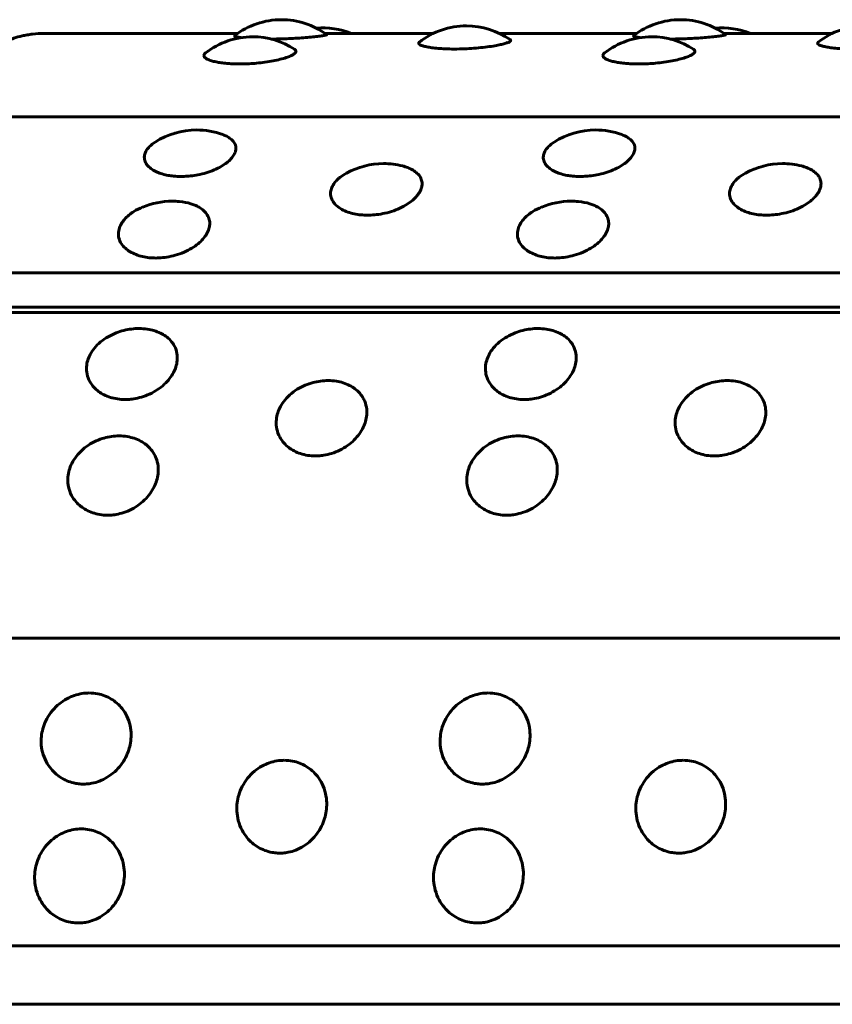
# Model space of a CAD drawing. Units: millimetres. Extents: x -2471 to 2471, y -2292 to 2292.
# Drawn here: x -865 to -849, y 269 to 289 of the extents above; entities that cross this region are included whole.
import ezdxf

# ---------------------------------------------------------------- set-up
doc = ezdxf.new("R2010")
doc.units = ezdxf.units.MM
doc.linetypes.add('K5LT_BASIC', pattern=[0])

msp = doc.modelspace()

# ---------------------------------------------------------------- linework, layer by layer
at = {"color": 150, "linetype": 'K5LT_BASIC', "lineweight": 60, "true_color": 0x0080ff}
for p, q in [((-860.553, 288.256), (-864.343, 288.256)), ((-856.725, 288.256), (-858.837, 288.256)), ((-852.748, 288.256), (-855.424, 288.256)), ((-848.92, 288.256), (-851.032, 288.256)), ((-865.997, 286.626), (-770.386, 286.626)), ((-771.492, 283.575), (-867.104, 283.575)), ((-771.677, 282.802), (-867.289, 282.802)), ((-867.222, 282.905), (-771.611, 282.905)), ((-868.092, 276.428), (-772.48, 276.427)), ((-772.944, 270.411), (-868.556, 270.411)), ((-772.955, 269.268), (-868.567, 269.268))]:
    msp.add_line(p, q, dxfattribs=at)
for centre, start, end in [((-859.695, 287.026), 89.999, 127.5058), ((-859.695, 287.026), 53.8675, 89.999), ((-851.89, 287.026), 89.999, 127.5058), ((-851.89, 287.026), 53.8675, 89.999), ((-858.894, 286.868), 67.7727, 94.6137), ((-856.075, 286.905), 89.9993, 127.8927), ((-856.075, 286.905), 55.1869, 89.9993), ((-851.089, 286.868), 67.7727, 94.6137), ((-848.27, 286.905), 89.9993, 127.8927), ((-860.257, 286.692), 89.9981, 127.9126), ((-860.257, 286.692), 56.8988, 89.9981), ((-852.452, 286.692), 89.9981, 127.9126), ((-852.452, 286.692), 56.8988, 89.9981), ((-861.355, 284.869), 89.9997, 122.6311), ((-861.355, 284.869), 69.9584, 89.9997), ((-853.55, 284.869), 89.9997, 122.6311), ((-853.55, 284.869), 69.9584, 89.9997), ((-857.697, 284.211), 89.9997, 118.9577), ((-857.697, 284.211), 75.7636, 89.9997), ((-849.892, 284.211), 89.9997, 118.9577), ((-849.892, 284.211), 75.7636, 89.9997), ((-861.833, 283.476), 89.9997, 112.4988), ((-861.833, 283.476), 84.5029, 89.9997), ((-854.028, 283.476), 89.9997, 112.4988), ((-854.028, 283.476), 84.5029, 89.9997)]:
    msp.add_arc(centre, 1.5, start, end, dxfattribs=at)
for points, knots in [([(-864.343, 288.256), (-864.416, 288.256), (-864.489, 288.252), (-864.598, 288.24), (-864.634, 288.234), (-864.702, 288.222), (-864.734, 288.216), (-864.822, 288.196), (-864.877, 288.181), (-865.005, 288.139), (-865.077, 288.112), (-865.206, 288.054), (-865.262, 288.023), (-865.334, 287.985), (-865.349, 287.976), (-865.412, 287.939), (-865.459, 287.909), (-865.532, 287.86), (-865.558, 287.84), (-865.663, 287.762), (-865.739, 287.699), (-865.894, 287.556), (-865.973, 287.475), (-866.104, 287.328), (-866.158, 287.264), (-866.21, 287.198)], [0, 0, 0, 0, 1.621513, 1.621513, 2.444754, 2.444754, 3.171392, 3.171392, 4.463179, 4.463179, 6.222134, 6.222134, 7.70288, 7.70288, 8.106918, 8.106918, 9.406224, 9.406224, 10.168125, 10.168125, 12.472384, 12.472384, 15.102182, 15.102182, 17, 17, 17, 17]), ([(-860.608, 288.216), (-860.612, 288.213), (-860.613, 288.207), (-860.596, 288.198), (-860.558, 288.187), (-860.513, 288.18), (-860.48, 288.175)], [0, 0, 0, 0, 1.799253, 3.137418, 4.649784, 7, 7, 7, 7]), ([(-859.895, 288.148), (-859.847, 288.148), (-859.758, 288.149), (-859.613, 288.153), (-859.462, 288.159), (-859.299, 288.169), (-859.146, 288.182), (-859.012, 288.195), (-858.907, 288.209), (-858.843, 288.221), (-858.81, 288.23), (-858.807, 288.235), (-858.81, 288.238)], [0, 0, 0, 0, 1.130403, 2.080388, 3.33351, 4.701678, 6.11951, 7.586635, 9.101473, 10.565738, 11.697082, 13, 13, 13, 13]), ([(-856.996, 288.089), (-857.002, 288.084), (-857.011, 288.073), (-857.009, 288.055), (-856.985, 288.034), (-856.932, 288.013), (-856.854, 287.994), (-856.753, 287.977), (-856.635, 287.964), (-856.486, 287.955), (-856.311, 287.951), (-856.117, 287.955), (-855.926, 287.966), (-855.748, 287.983), (-855.59, 288.004), (-855.461, 288.026), (-855.359, 288.049), (-855.279, 288.072), (-855.229, 288.093), (-855.203, 288.116), (-855.207, 288.129), (-855.218, 288.136)], [0, 0, 0, 0, 0.780118, 1.666168, 2.719251, 3.877395, 5.003868, 6.045021, 7.170276, 8.24866, 9.612968, 10.994429, 12.281018, 13.57091, 14.876868, 16.090907, 17.154674, 18.304941, 19.553963, 20.505541, 22, 22, 22, 22]), ([(-852.803, 288.216), (-852.807, 288.213), (-852.808, 288.207), (-852.79, 288.198), (-852.753, 288.187), (-852.708, 288.18), (-852.675, 288.175)], [0, 0, 0, 0, 1.799253, 3.137418, 4.649784, 7, 7, 7, 7]), ([(-852.09, 288.148), (-852.042, 288.148), (-851.953, 288.149), (-851.808, 288.153), (-851.656, 288.159), (-851.494, 288.169), (-851.341, 288.182), (-851.207, 288.195), (-851.102, 288.209), (-851.038, 288.221), (-851.005, 288.23), (-851.002, 288.235), (-851.005, 288.238)], [0, 0, 0, 0, 1.130403, 2.080388, 3.33351, 4.701678, 6.11951, 7.586635, 9.101473, 10.565738, 11.697082, 13, 13, 13, 13]), ([(-849.191, 288.089), (-849.197, 288.084), (-849.206, 288.073), (-849.204, 288.055), (-849.18, 288.034), (-849.127, 288.013), (-849.049, 287.994), (-848.948, 287.977), (-848.83, 287.964), (-848.681, 287.955), (-848.506, 287.951), (-848.312, 287.955), (-848.121, 287.966), (-847.943, 287.983), (-847.785, 288.004), (-847.656, 288.026), (-847.554, 288.049), (-847.474, 288.072), (-847.424, 288.093), (-847.398, 288.116), (-847.402, 288.129), (-847.413, 288.136)], [0, 0, 0, 0, 0.780118, 1.666168, 2.719251, 3.877395, 5.003868, 6.045021, 7.170276, 8.24866, 9.612968, 10.994429, 12.281018, 13.57091, 14.876868, 16.090907, 17.154674, 18.304941, 19.553963, 20.505541, 22, 22, 22, 22]), ([(-861.179, 287.875), (-861.195, 287.863), (-861.21, 287.843), (-861.211, 287.813), (-861.194, 287.785), (-861.148, 287.754), (-861.073, 287.724), (-860.978, 287.7), (-860.875, 287.682), (-860.768, 287.67), (-860.646, 287.662), (-860.538, 287.66), (-860.427, 287.661), (-860.317, 287.664), (-860.171, 287.675), (-860.012, 287.693), (-859.855, 287.719), (-859.715, 287.75), (-859.6, 287.783), (-859.513, 287.816), (-859.451, 287.85), (-859.415, 287.882), (-859.404, 287.916), (-859.42, 287.937), (-859.438, 287.949)], [0, 0, 0, 0, 1.44573, 2.197674, 3.232529, 4.464232, 5.790286, 6.939218, 7.953216, 8.950403, 9.847632, 10.992591, 11.458398, 12.37331, 13.463931, 14.723776, 16.044133, 17.356451, 18.631761, 19.829331, 21.016008, 22.224245, 23.410271, 25, 25, 25, 25]), ([(-853.374, 287.875), (-853.39, 287.863), (-853.405, 287.843), (-853.405, 287.813), (-853.389, 287.785), (-853.343, 287.754), (-853.268, 287.724), (-853.173, 287.7), (-853.07, 287.682), (-852.963, 287.67), (-852.841, 287.662), (-852.733, 287.66), (-852.622, 287.661), (-852.512, 287.664), (-852.366, 287.675), (-852.207, 287.693), (-852.05, 287.719), (-851.91, 287.75), (-851.795, 287.783), (-851.708, 287.816), (-851.646, 287.85), (-851.609, 287.882), (-851.599, 287.916), (-851.615, 287.937), (-851.633, 287.949)], [0, 0, 0, 0, 1.44573, 2.197674, 3.232529, 4.464232, 5.790286, 6.939218, 7.953216, 8.950403, 9.847632, 10.992591, 11.458398, 12.37331, 13.463931, 14.723776, 16.044133, 17.356451, 18.631761, 19.829331, 21.016008, 22.224245, 23.410271, 25, 25, 25, 25]), ([(-862.164, 286.132), (-862.207, 286.104), (-862.268, 286.056), (-862.33, 285.982), (-862.366, 285.914), (-862.382, 285.836), (-862.367, 285.751), (-862.315, 285.669), (-862.233, 285.599), (-862.135, 285.546), (-862.028, 285.507), (-861.918, 285.481), (-861.795, 285.464), (-861.687, 285.459), (-861.576, 285.461), (-861.466, 285.469), (-861.321, 285.492), (-861.164, 285.53), (-861.009, 285.586), (-860.873, 285.653), (-860.762, 285.727), (-860.678, 285.803), (-860.619, 285.881), (-860.584, 285.964), (-860.581, 286.05), (-860.616, 286.13), (-860.681, 286.196), (-860.758, 286.244), (-860.814, 286.268), (-860.841, 286.278)], [0, 0, 0, 0, 1.467338, 2.362444, 3.406166, 4.517179, 5.816867, 7.181822, 8.454383, 9.56915, 10.557041, 11.516378, 12.368324, 13.45141, 13.894919, 14.765916, 15.802167, 16.996695, 18.24928, 19.495342, 20.707983, 21.846589, 22.974173, 24.163303, 25.505146, 26.892696, 28.156114, 29.171226, 30, 30, 30, 30]), ([(-854.359, 286.132), (-854.402, 286.104), (-854.463, 286.056), (-854.525, 285.982), (-854.561, 285.914), (-854.577, 285.836), (-854.562, 285.751), (-854.51, 285.669), (-854.428, 285.599), (-854.33, 285.546), (-854.223, 285.507), (-854.113, 285.481), (-853.99, 285.464), (-853.882, 285.459), (-853.771, 285.461), (-853.661, 285.469), (-853.516, 285.492), (-853.359, 285.53), (-853.204, 285.586), (-853.068, 285.653), (-852.957, 285.727), (-852.873, 285.803), (-852.814, 285.881), (-852.779, 285.964), (-852.776, 286.05), (-852.811, 286.13), (-852.876, 286.196), (-852.953, 286.244), (-853.009, 286.268), (-853.036, 286.278)], [0, 0, 0, 0, 1.467338, 2.362444, 3.406166, 4.517179, 5.816867, 7.181822, 8.454383, 9.56915, 10.557041, 11.516378, 12.368324, 13.45141, 13.894919, 14.765916, 15.802167, 16.996695, 18.24928, 19.495342, 20.707983, 21.846589, 22.974173, 24.163303, 25.505146, 26.892696, 28.156114, 29.171226, 30, 30, 30, 30]), ([(-858.423, 285.524), (-858.467, 285.499), (-858.528, 285.459), (-858.603, 285.396), (-858.663, 285.33), (-858.699, 285.269), (-858.726, 285.2), (-858.74, 285.123), (-858.72, 285.02), (-858.658, 284.923), (-858.568, 284.845), (-858.46, 284.786), (-858.338, 284.742), (-858.208, 284.715), (-858.077, 284.702), (-857.939, 284.702), (-857.788, 284.716), (-857.621, 284.749), (-857.453, 284.803), (-857.301, 284.874), (-857.176, 284.954), (-857.078, 285.038), (-857.003, 285.128), (-856.959, 285.215), (-856.94, 285.302), (-856.947, 285.384), (-856.984, 285.466), (-857.05, 285.538), (-857.133, 285.593), (-857.225, 285.635), (-857.292, 285.656), (-857.328, 285.665)], [0, 0, 0, 0, 1.261896, 1.907275, 2.800014, 4.003094, 4.32021, 5.502739, 7.014398, 8.404868, 9.642551, 10.797287, 11.910917, 12.964645, 13.933708, 14.863831, 15.927665, 17.127689, 18.442236, 19.731527, 20.944627, 22.105363, 23.23677, 24.510323, 25.503683, 26.650118, 27.863666, 29.071012, 30.184669, 31.055042, 32, 32, 32, 32]), ([(-850.618, 285.524), (-850.662, 285.499), (-850.723, 285.459), (-850.798, 285.396), (-850.858, 285.33), (-850.894, 285.269), (-850.921, 285.2), (-850.935, 285.123), (-850.915, 285.02), (-850.853, 284.923), (-850.763, 284.845), (-850.655, 284.786), (-850.533, 284.742), (-850.403, 284.715), (-850.272, 284.702), (-850.134, 284.702), (-849.983, 284.716), (-849.816, 284.749), (-849.648, 284.803), (-849.496, 284.874), (-849.371, 284.954), (-849.273, 285.038), (-849.198, 285.128), (-849.154, 285.215), (-849.135, 285.302), (-849.142, 285.384), (-849.179, 285.466), (-849.245, 285.538), (-849.328, 285.593), (-849.42, 285.635), (-849.487, 285.656), (-849.523, 285.665)], [0, 0, 0, 0, 1.261896, 1.907275, 2.800014, 4.003094, 4.32021, 5.502739, 7.014398, 8.404868, 9.642551, 10.797287, 11.910917, 12.964645, 13.933708, 14.863831, 15.927665, 17.127689, 18.442236, 19.731527, 20.944627, 22.105363, 23.23677, 24.510323, 25.503683, 26.650118, 27.863666, 29.071012, 30.184669, 31.055042, 32, 32, 32, 32]), ([(-862.406, 284.863), (-862.469, 284.837), (-862.567, 284.786), (-862.684, 284.703), (-862.769, 284.62), (-862.835, 284.527), (-862.878, 284.423), (-862.889, 284.31), (-862.86, 284.197), (-862.796, 284.098), (-862.707, 284.017), (-862.601, 283.955), (-862.48, 283.908), (-862.351, 283.878), (-862.219, 283.864), (-862.082, 283.864), (-861.932, 283.88), (-861.765, 283.916), (-861.598, 283.976), (-861.447, 284.054), (-861.322, 284.141), (-861.226, 284.234), (-861.153, 284.334), (-861.11, 284.431), (-861.093, 284.527), (-861.101, 284.619), (-861.14, 284.709), (-861.207, 284.79), (-861.293, 284.854), (-861.383, 284.898), (-861.506, 284.942), (-861.61, 284.962), (-861.689, 284.969)], [0, 0, 0, 0, 1.433586, 2.393515, 3.412428, 4.47879, 5.607362, 6.884416, 8.201842, 9.446356, 10.54783, 11.590853, 12.620658, 13.604472, 14.512896, 15.386019, 16.384427, 17.511093, 18.745936, 19.958066, 21.098728, 22.190192, 23.25362, 24.446835, 25.383002, 26.459128, 27.598132, 28.731503, 29.813937, 30.662711, 31.334348, 33, 33, 33, 33]), ([(-854.601, 284.863), (-854.664, 284.837), (-854.762, 284.786), (-854.879, 284.703), (-854.964, 284.62), (-855.03, 284.527), (-855.073, 284.423), (-855.084, 284.31), (-855.055, 284.197), (-854.991, 284.098), (-854.902, 284.017), (-854.795, 283.955), (-854.675, 283.908), (-854.546, 283.878), (-854.414, 283.864), (-854.277, 283.864), (-854.126, 283.88), (-853.96, 283.916), (-853.793, 283.976), (-853.642, 284.053), (-853.517, 284.141), (-853.421, 284.234), (-853.348, 284.334), (-853.305, 284.431), (-853.288, 284.527), (-853.296, 284.618), (-853.335, 284.709), (-853.402, 284.79), (-853.488, 284.854), (-853.578, 284.898), (-853.701, 284.942), (-853.805, 284.962), (-853.884, 284.969)], [0, 0, 0, 0, 1.433586, 2.393515, 3.412428, 4.47879, 5.607362, 6.884416, 8.201842, 9.446356, 10.54783, 11.590853, 12.620658, 13.604472, 14.512896, 15.386019, 16.384427, 17.511093, 18.745936, 19.958066, 21.098728, 22.190192, 23.25362, 24.446835, 25.383002, 26.459128, 27.598132, 28.731503, 29.813937, 30.662711, 31.334348, 33, 33, 33, 33]), ([(-862.481, 282.485), (-862.529, 282.485), (-862.628, 282.479), (-862.779, 282.451), (-862.936, 282.401), (-863.092, 282.326), (-863.238, 282.226), (-863.357, 282.106), (-863.439, 281.983), (-863.49, 281.859), (-863.513, 281.73), (-863.504, 281.588), (-863.453, 281.451), (-863.37, 281.337), (-863.274, 281.251), (-863.166, 281.186), (-863.042, 281.136), (-862.902, 281.104), (-862.784, 281.095), (-862.677, 281.098), (-862.57, 281.11), (-862.426, 281.142), (-862.268, 281.201), (-862.116, 281.287), (-861.984, 281.39), (-861.88, 281.504), (-861.805, 281.62), (-861.755, 281.738), (-861.728, 281.864), (-861.732, 282.004), (-861.777, 282.138), (-861.856, 282.25), (-861.951, 282.335), (-862.061, 282.4), (-862.183, 282.446), (-862.324, 282.478), (-862.426, 282.485), (-862.481, 282.485)], [0, 0, 0, 0, 0.924917, 1.878621, 2.88753, 4.005353, 5.203314, 6.419175, 7.552021, 8.517762, 9.589765, 10.78792, 12.111027, 13.270955, 14.192944, 15.109137, 16.058438, 17.018458, 17.99998, 18.373078, 19.072969, 20.034697, 21.122923, 22.252931, 23.369449, 24.43862, 25.476357, 26.395966, 27.435256, 28.635235, 29.959864, 31.12053, 32.120453, 33.041754, 34.01843, 34.935529, 36, 36, 36, 36]), ([(-854.676, 282.485), (-854.724, 282.485), (-854.823, 282.479), (-854.974, 282.451), (-855.131, 282.401), (-855.287, 282.326), (-855.433, 282.226), (-855.552, 282.106), (-855.634, 281.983), (-855.685, 281.859), (-855.708, 281.73), (-855.699, 281.588), (-855.648, 281.451), (-855.565, 281.337), (-855.469, 281.251), (-855.361, 281.186), (-855.237, 281.136), (-855.097, 281.104), (-854.979, 281.095), (-854.872, 281.098), (-854.765, 281.109), (-854.621, 281.142), (-854.463, 281.201), (-854.311, 281.286), (-854.179, 281.39), (-854.075, 281.504), (-854, 281.62), (-853.95, 281.738), (-853.923, 281.864), (-853.927, 282.004), (-853.972, 282.138), (-854.051, 282.25), (-854.146, 282.335), (-854.256, 282.4), (-854.378, 282.446), (-854.519, 282.477), (-854.62, 282.485), (-854.676, 282.485)], [0, 0, 0, 0, 0.924917, 1.878621, 2.88753, 4.005353, 5.203314, 6.419175, 7.552021, 8.517762, 9.589765, 10.78792, 12.111027, 13.270955, 14.192944, 15.109137, 16.058438, 17.018458, 17.99998, 18.373078, 19.072969, 20.034697, 21.122923, 22.252931, 23.369449, 24.43862, 25.476357, 26.395966, 27.435256, 28.635235, 29.959864, 31.12053, 32.120453, 33.041754, 34.01843, 34.935529, 36, 36, 36, 36]), ([(-858.782, 281.467), (-858.83, 281.467), (-858.929, 281.46), (-859.08, 281.43), (-859.236, 281.377), (-859.391, 281.298), (-859.535, 281.19), (-859.652, 281.063), (-859.732, 280.932), (-859.781, 280.801), (-859.802, 280.664), (-859.79, 280.513), (-859.738, 280.368), (-859.653, 280.248), (-859.555, 280.157), (-859.447, 280.088), (-859.322, 280.035), (-859.181, 280.001), (-859.063, 279.992), (-858.956, 279.995), (-858.849, 280.007), (-858.706, 280.041), (-858.548, 280.104), (-858.398, 280.194), (-858.268, 280.304), (-858.165, 280.424), (-858.093, 280.547), (-858.044, 280.672), (-858.02, 280.806), (-858.026, 280.954), (-858.073, 281.097), (-858.153, 281.217), (-858.25, 281.307), (-858.361, 281.376), (-858.483, 281.426), (-858.626, 281.459), (-858.727, 281.467), (-858.782, 281.467)], [0, 0, 0, 0, 0.924917, 1.878621, 2.88753, 4.005353, 5.203314, 6.419175, 7.552021, 8.517762, 9.589765, 10.78792, 12.111027, 13.270955, 14.192944, 15.109137, 16.058438, 17.018458, 17.99998, 18.373078, 19.072969, 20.034697, 21.122923, 22.252931, 23.369449, 24.43862, 25.476357, 26.395966, 27.435256, 28.635235, 29.959864, 31.12053, 32.120453, 33.041754, 34.01843, 34.935529, 36, 36, 36, 36]), ([(-850.977, 281.467), (-851.025, 281.467), (-851.124, 281.46), (-851.275, 281.43), (-851.431, 281.377), (-851.586, 281.298), (-851.73, 281.19), (-851.847, 281.063), (-851.927, 280.932), (-851.976, 280.801), (-851.997, 280.664), (-851.985, 280.513), (-851.932, 280.368), (-851.848, 280.248), (-851.75, 280.157), (-851.642, 280.088), (-851.517, 280.035), (-851.376, 280.001), (-851.258, 279.992), (-851.15, 279.995), (-851.044, 280.007), (-850.901, 280.041), (-850.743, 280.104), (-850.593, 280.194), (-850.463, 280.304), (-850.36, 280.424), (-850.288, 280.547), (-850.239, 280.672), (-850.215, 280.806), (-850.221, 280.954), (-850.268, 281.097), (-850.348, 281.217), (-850.445, 281.307), (-850.556, 281.376), (-850.678, 281.426), (-850.82, 281.459), (-850.922, 281.467), (-850.977, 281.467)], [0, 0, 0, 0, 0.924917, 1.878621, 2.88753, 4.005353, 5.203314, 6.419175, 7.552021, 8.517762, 9.589765, 10.78792, 12.111027, 13.270955, 14.192944, 15.109137, 16.058438, 17.018458, 17.99998, 18.373078, 19.072969, 20.034697, 21.122923, 22.252931, 23.369449, 24.43862, 25.476357, 26.395966, 27.435256, 28.635235, 29.959864, 31.12053, 32.120453, 33.041754, 34.01843, 34.935529, 36, 36, 36, 36]), ([(-862.872, 280.385), (-862.92, 280.385), (-863.019, 280.378), (-863.169, 280.346), (-863.324, 280.29), (-863.478, 280.206), (-863.621, 280.092), (-863.735, 279.958), (-863.813, 279.82), (-863.86, 279.682), (-863.879, 279.538), (-863.865, 279.379), (-863.81, 279.226), (-863.723, 279.101), (-863.624, 279.005), (-863.514, 278.933), (-863.388, 278.878), (-863.248, 278.843), (-863.129, 278.833), (-863.022, 278.836), (-862.915, 278.848), (-862.773, 278.884), (-862.616, 278.95), (-862.467, 279.044), (-862.339, 279.159), (-862.239, 279.286), (-862.168, 279.414), (-862.122, 279.547), (-862.099, 279.687), (-862.108, 279.843), (-862.157, 279.994), (-862.239, 280.12), (-862.338, 280.215), (-862.449, 280.288), (-862.573, 280.341), (-862.715, 280.376), (-862.817, 280.385), (-862.872, 280.385)], [0, 0, 0, 0, 0.924917, 1.878621, 2.88753, 4.005353, 5.203314, 6.419175, 7.552021, 8.517762, 9.589765, 10.78792, 12.111027, 13.270955, 14.192944, 15.109137, 16.058438, 17.018458, 17.99998, 18.373078, 19.072969, 20.034697, 21.122923, 22.252931, 23.369449, 24.43862, 25.476357, 26.395966, 27.435256, 28.635235, 29.959864, 31.12053, 32.120453, 33.041754, 34.01843, 34.935529, 36, 36, 36, 36]), ([(-855.067, 280.385), (-855.115, 280.385), (-855.214, 280.378), (-855.364, 280.346), (-855.519, 280.29), (-855.673, 280.206), (-855.815, 280.092), (-855.93, 279.958), (-856.008, 279.82), (-856.055, 279.682), (-856.074, 279.537), (-856.06, 279.379), (-856.005, 279.226), (-855.918, 279.1), (-855.819, 279.005), (-855.709, 278.933), (-855.583, 278.878), (-855.443, 278.842), (-855.324, 278.833), (-855.217, 278.836), (-855.11, 278.848), (-854.968, 278.884), (-854.811, 278.95), (-854.662, 279.044), (-854.534, 279.159), (-854.433, 279.286), (-854.363, 279.414), (-854.317, 279.547), (-854.294, 279.687), (-854.303, 279.843), (-854.352, 279.994), (-854.434, 280.12), (-854.533, 280.215), (-854.644, 280.288), (-854.768, 280.341), (-854.91, 280.376), (-855.012, 280.385), (-855.067, 280.385)], [0, 0, 0, 0, 0.924917, 1.878621, 2.88753, 4.005353, 5.203314, 6.419175, 7.552021, 8.517762, 9.589765, 10.78792, 12.111027, 13.270955, 14.192944, 15.109137, 16.058438, 17.018458, 17.99998, 18.373078, 19.072969, 20.034697, 21.122923, 22.252931, 23.369449, 24.43862, 25.476357, 26.395966, 27.435256, 28.635235, 29.959864, 31.12053, 32.120453, 33.041754, 34.01843, 34.935529, 36, 36, 36, 36]), ([(-863.453, 275.357), (-863.501, 275.357), (-863.599, 275.349), (-863.747, 275.312), (-863.898, 275.247), (-864.046, 275.148), (-864.18, 275.016), (-864.286, 274.861), (-864.354, 274.701), (-864.391, 274.541), (-864.4, 274.375), (-864.374, 274.194), (-864.308, 274.02), (-864.213, 273.877), (-864.107, 273.769), (-863.993, 273.686), (-863.863, 273.624), (-863.733, 273.588), (-863.614, 273.574), (-863.507, 273.575), (-863.387, 273.591), (-863.248, 273.631), (-863.096, 273.706), (-862.953, 273.813), (-862.833, 273.943), (-862.741, 274.088), (-862.68, 274.235), (-862.643, 274.386), (-862.63, 274.548), (-862.65, 274.727), (-862.71, 274.902), (-862.801, 275.049), (-862.906, 275.159), (-863.023, 275.244), (-863.15, 275.306), (-863.295, 275.347), (-863.397, 275.357), (-863.453, 275.357)], [0, 0, 0, 0, 0.924917, 1.878621, 2.88753, 4.005353, 5.203314, 6.419175, 7.552021, 8.517762, 9.589765, 10.78792, 12.111027, 13.270955, 14.192944, 15.109137, 16.058438, 17.018458, 17.729731, 18.373078, 19.072969, 20.034697, 21.122923, 22.252931, 23.369449, 24.43862, 25.476357, 26.395966, 27.435256, 28.635235, 29.959864, 31.12053, 32.120453, 33.041754, 34.01843, 34.935529, 36, 36, 36, 36]), ([(-855.648, 275.357), (-855.696, 275.357), (-855.794, 275.349), (-855.942, 275.312), (-856.093, 275.247), (-856.241, 275.148), (-856.375, 275.016), (-856.481, 274.861), (-856.549, 274.701), (-856.586, 274.541), (-856.595, 274.375), (-856.569, 274.194), (-856.503, 274.02), (-856.408, 273.877), (-856.302, 273.769), (-856.188, 273.686), (-856.058, 273.624), (-855.928, 273.588), (-855.809, 273.574), (-855.702, 273.575), (-855.582, 273.591), (-855.443, 273.631), (-855.291, 273.706), (-855.148, 273.813), (-855.028, 273.943), (-854.936, 274.088), (-854.875, 274.235), (-854.838, 274.386), (-854.825, 274.548), (-854.845, 274.727), (-854.905, 274.902), (-854.996, 275.049), (-855.101, 275.159), (-855.218, 275.244), (-855.345, 275.306), (-855.49, 275.347), (-855.592, 275.357), (-855.648, 275.357)], [0, 0, 0, 0, 0.924917, 1.878621, 2.88753, 4.005353, 5.203314, 6.419175, 7.552021, 8.517762, 9.589765, 10.78792, 12.111027, 13.270955, 14.192944, 15.109137, 16.058438, 17.018458, 17.729731, 18.373078, 19.072969, 20.034697, 21.122923, 22.252931, 23.369449, 24.43862, 25.476357, 26.395966, 27.435256, 28.635235, 29.959864, 31.12053, 32.120453, 33.041754, 34.01843, 34.935529, 36, 36, 36, 36]), ([(-859.64, 274.04), (-859.688, 274.04), (-859.786, 274.032), (-859.933, 273.994), (-860.083, 273.927), (-860.23, 273.827), (-860.362, 273.692), (-860.465, 273.533), (-860.53, 273.371), (-860.565, 273.208), (-860.571, 273.039), (-860.543, 272.854), (-860.474, 272.677), (-860.377, 272.531), (-860.269, 272.422), (-860.153, 272.338), (-860.022, 272.275), (-859.892, 272.238), (-859.773, 272.224), (-859.666, 272.225), (-859.546, 272.241), (-859.407, 272.282), (-859.256, 272.358), (-859.116, 272.466), (-858.998, 272.599), (-858.908, 272.746), (-858.849, 272.895), (-858.814, 273.049), (-858.804, 273.214), (-858.827, 273.397), (-858.889, 273.575), (-858.983, 273.725), (-859.09, 273.838), (-859.208, 273.925), (-859.336, 273.988), (-859.482, 274.03), (-859.584, 274.04), (-859.64, 274.04)], [0, 0, 0, 0, 0.924917, 1.878621, 2.88753, 4.005353, 5.203314, 6.419175, 7.552021, 8.517762, 9.589765, 10.78792, 12.111027, 13.270955, 14.192944, 15.109137, 16.058438, 17.018458, 17.729731, 18.373078, 19.072969, 20.034697, 21.122923, 22.252931, 23.369449, 24.43862, 25.476357, 26.395966, 27.435256, 28.635235, 29.959864, 31.12053, 32.120453, 33.041754, 34.01843, 34.935529, 36, 36, 36, 36]), ([(-851.834, 274.04), (-851.883, 274.04), (-851.981, 274.032), (-852.128, 273.994), (-852.278, 273.927), (-852.424, 273.827), (-852.557, 273.692), (-852.66, 273.533), (-852.725, 273.37), (-852.76, 273.208), (-852.766, 273.039), (-852.738, 272.854), (-852.669, 272.677), (-852.572, 272.531), (-852.464, 272.422), (-852.348, 272.338), (-852.217, 272.275), (-852.087, 272.238), (-851.968, 272.224), (-851.861, 272.225), (-851.741, 272.241), (-851.602, 272.282), (-851.451, 272.358), (-851.311, 272.466), (-851.193, 272.599), (-851.103, 272.746), (-851.044, 272.895), (-851.009, 273.049), (-850.999, 273.214), (-851.022, 273.397), (-851.084, 273.575), (-851.178, 273.725), (-851.285, 273.838), (-851.403, 273.925), (-851.531, 273.988), (-851.677, 274.03), (-851.779, 274.04), (-851.834, 274.04)], [0, 0, 0, 0, 0.924917, 1.878621, 2.88753, 4.005353, 5.203314, 6.419175, 7.552021, 8.517762, 9.589765, 10.78792, 12.111027, 13.270955, 14.192944, 15.109137, 16.058438, 17.018458, 17.729731, 18.373078, 19.072969, 20.034697, 21.122923, 22.252931, 23.369449, 24.43862, 25.476357, 26.395966, 27.435256, 28.635235, 29.959864, 31.12053, 32.120453, 33.041754, 34.01843, 34.935529, 36, 36, 36, 36]), ([(-863.611, 272.698), (-863.659, 272.698), (-863.757, 272.689), (-863.904, 272.651), (-864.052, 272.583), (-864.197, 272.481), (-864.327, 272.344), (-864.428, 272.183), (-864.491, 272.018), (-864.523, 271.852), (-864.527, 271.681), (-864.495, 271.495), (-864.424, 271.315), (-864.324, 271.168), (-864.215, 271.057), (-864.097, 270.973), (-863.965, 270.909), (-863.835, 270.872), (-863.715, 270.858), (-863.608, 270.859), (-863.489, 270.875), (-863.351, 270.916), (-863.201, 270.993), (-863.062, 271.102), (-862.946, 271.236), (-862.859, 271.385), (-862.802, 271.536), (-862.77, 271.692), (-862.762, 271.859), (-862.788, 272.045), (-862.853, 272.225), (-862.949, 272.377), (-863.058, 272.492), (-863.177, 272.581), (-863.307, 272.645), (-863.453, 272.688), (-863.555, 272.698), (-863.611, 272.698)], [0, 0, 0, 0, 0.924917, 1.878621, 2.88753, 4.005353, 5.203314, 6.419175, 7.552021, 8.517762, 9.589765, 10.78792, 12.111027, 13.270955, 14.192944, 15.109137, 16.058438, 17.018458, 17.729731, 18.373078, 19.072969, 20.034697, 21.122923, 22.252931, 23.369449, 24.43862, 25.476357, 26.395966, 27.435256, 28.635235, 29.959864, 31.12053, 32.120453, 33.041754, 34.01843, 34.935529, 36, 36, 36, 36]), ([(-855.806, 272.698), (-855.854, 272.698), (-855.952, 272.689), (-856.099, 272.651), (-856.247, 272.583), (-856.392, 272.481), (-856.522, 272.344), (-856.623, 272.183), (-856.686, 272.018), (-856.718, 271.852), (-856.722, 271.681), (-856.69, 271.495), (-856.619, 271.315), (-856.519, 271.168), (-856.41, 271.057), (-856.292, 270.973), (-856.16, 270.909), (-856.029, 270.872), (-855.91, 270.858), (-855.803, 270.859), (-855.684, 270.875), (-855.546, 270.916), (-855.396, 270.993), (-855.257, 271.102), (-855.141, 271.236), (-855.054, 271.385), (-854.997, 271.536), (-854.965, 271.692), (-854.957, 271.859), (-854.983, 272.045), (-855.048, 272.225), (-855.144, 272.377), (-855.253, 272.492), (-855.372, 272.581), (-855.502, 272.645), (-855.648, 272.688), (-855.75, 272.698), (-855.806, 272.698)], [0, 0, 0, 0, 0.924917, 1.878621, 2.88753, 4.005353, 5.203314, 6.419175, 7.552021, 8.517762, 9.589765, 10.78792, 12.111027, 13.270955, 14.192944, 15.109137, 16.058438, 17.018458, 17.729731, 18.373078, 19.072969, 20.034697, 21.122923, 22.252931, 23.369449, 24.43862, 25.476357, 26.395966, 27.435256, 28.635235, 29.959864, 31.12053, 32.120453, 33.041754, 34.01843, 34.935529, 36, 36, 36, 36])]:
    msp.add_open_spline(points, degree=3, knots=knots, dxfattribs=at)

doc.saveas('drawing.dxf')
